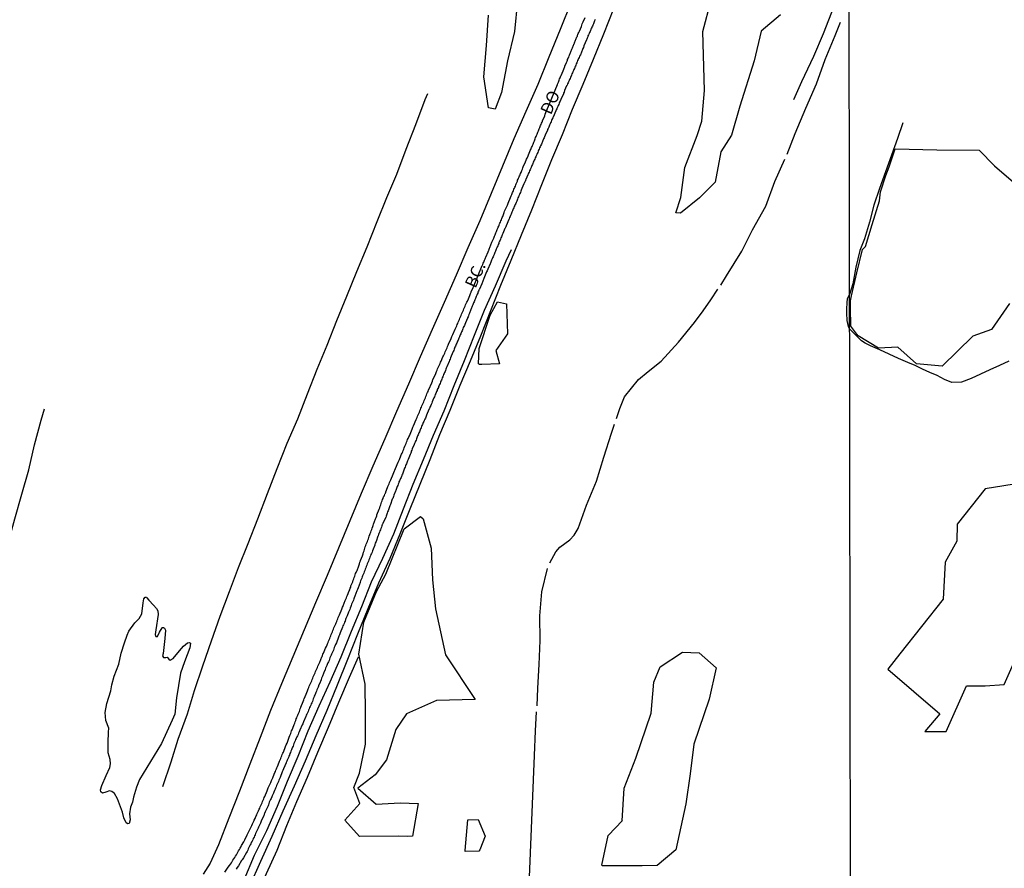
# Model space of a CAD drawing. Units: millimetres. Extents: x 185559 to 187969, y 1652115 to 1654889.
# Drawn here: x 185872 to 186075, y 1652696 to 1652871 of the extents above; entities that cross this region are included whole.
import ezdxf
from ezdxf.enums import TextEntityAlignment as Align

# ---------------------------------------------------------------- set-up
doc = ezdxf.new("R2010")
doc.units = ezdxf.units.MM
for name, color, linetype in [('V-BANHADO', 102, 'Continuous'), ('V-LAGOA', 150, 'Continuous'), ('V-LOTE', 10, 'Continuous'), ('V-NOME_DOS_LOGRADOUROS', 7, 'Continuous'), ('V-QUADRA', 6, 'Continuous'), ('V-TESTADA', 5, 'Continuous'), ('V-VALETA', 173, 'Continuous'), ('X-LIMITE_1000', 7, 'Continuous')]:
    doc.layers.add(name, color=color, linetype=linetype)

msp = doc.modelspace()

# ---------------------------------------------------------------- linework, layer by layer
at = {"layer": 'V-BANHADO'}
for points in [[(185974.8, 1652874.76), (185974.2, 1652868.44), (185972.75, 1652862.4), (185971.54, 1652855.93), (185970.21, 1652852.49), (185968.86, 1652852.77), (185967.88, 1652859.16), (185968.41, 1652865.59), (185968.81, 1652871.83)], [(186028.93, 1652871.92), (186024.95, 1652868.53), (186023.54, 1652862.42), (186020.61, 1652853.07), (186018.88, 1652847.11), (186016.71, 1652843.68), (186015.5, 1652837.41), (186012.29, 1652834.22), (186008.39, 1652831.02), (186007.41, 1652831.11), (186008.41, 1652834.26), (186009.29, 1652840.48), (186011.82, 1652847.02), (186012.78, 1652849.98), (186013.34, 1652856.32), (186012.98, 1652868.47), (186014.67, 1652874.97)], [(186076.08, 1652812.45), (186072.4, 1652807.06), (186068.55, 1652805.71), (186062.23, 1652799.54), (186056.98, 1652800), (186053.13, 1652803.43), (186049.15, 1652803.28), (186044.93, 1652805.79), (186044.68, 1652806.15), (186043.45, 1652807.8), (186043.35, 1652811.63), (186043.41, 1652813.02), (186043.57, 1652814.01), (186044.66, 1652818.73), (186045.87, 1652823.58), (186046.49, 1652824.15), (186047.83, 1652828.7), (186049.34, 1652833.62), (186049.58, 1652835.41), (186050.66, 1652838.78), (186051.37, 1652840.62), (186052.6, 1652844.28), (186061.16, 1652844.06), (186069.84, 1652844.02), (186073.02, 1652840.77), (186076.94, 1652837.42)], [(186078.81, 1652775.48), (186071.13, 1652774.3), (186065.31, 1652766.99), (186065.24, 1652763.49), (186062.85, 1652759.17), (186062.49, 1652751.54), (186053.53, 1652740.3), (186051.07, 1652737.13), (186061.78, 1652727.92), (186058.67, 1652724.32), (186063.1, 1652724.32), (186067.24, 1652733.73), (186071.1, 1652733.73), (186074.99, 1652733.98), (186079.13, 1652743.25)]]:
    msp.add_lwpolyline(points, dxfattribs=at)
for points in [[(185966.77, 1652800.01), (185966.9, 1652803.21), (185969.21, 1652810.04), (185970.69, 1652812.78), (185972.52, 1652812.4), (185972.73, 1652806.17), (185970.34, 1652802.76), (185971.08, 1652800.02), (185967.45, 1652799.89), (185967, 1652799.85)], [(185945.81, 1652753.12), (185947.71, 1652756.69), (185951.46, 1652766.02), (185954.81, 1652768.55), (185955.42, 1652768.13), (185957.07, 1652762.06), (185957.33, 1652755.56), (185957.9, 1652749.53), (185959.99, 1652740.12), (185966.08, 1652730.92), (185958.12, 1652730.67), (185951.94, 1652727.97), (185949.76, 1652724.68), (185947.85, 1652718.44), (185945.54, 1652715.36), (185941.97, 1652712.66), (185945.71, 1652709.33), (185950.63, 1652709.62), (185954.37, 1652709.45), (185953.19, 1652702.76), (185952.23, 1652702.69), (185950.31, 1652702.75), (185942.25, 1652702.7), (185939.25, 1652706.07), (185942.32, 1652709.45), (185941.13, 1652712.78), (185942.31, 1652715.69), (185943.53, 1652721.68), (185943.49, 1652728.05), (185943.45, 1652734.08), (185942.14, 1652740.24), (185943.14, 1652746.82)], [(185996.36, 1652705.9), (185996.76, 1652712.61), (185999.19, 1652718.78), (186002.35, 1652728.1), (186002.87, 1652734.44), (186004.21, 1652737.63), (186008.76, 1652740.65), (186012.23, 1652740.49), (186015.74, 1652737.42), (186014.27, 1652730.96), (186011.15, 1652721.72), (186010.33, 1652715.59), (186009.46, 1652709.37), (186007.42, 1652699.92), (186003.56, 1652696.73), (186000.51, 1652696.65), (185992.25, 1652696.65), (185992.19, 1652696.78), (185993.47, 1652702.87), (185996.42, 1652705.96)], [(185964.01, 1652699.78), (185964.57, 1652706.13), (185966.7, 1652706.21), (185968.17, 1652702.77), (185967.09, 1652699.91), (185966.87, 1652699.67), (185964.03, 1652699.61), (185964.01, 1652699.77)]]:
    msp.add_lwpolyline(points, close=True, dxfattribs=at)
at = {"layer": 'V-LAGOA'}
msp.add_lwpolyline([(185893.51, 1652707.72), (185892.47, 1652710.41), (185891.86, 1652711.5), (185891.32, 1652711.92), (185890.82, 1652712.09), (185890.02, 1652711.81), (185889.35, 1652711.63), (185889.05, 1652711.86), (185888.94, 1652712.28), (185889.2, 1652713.16), (185890.09, 1652715.22), (185890.89, 1652716.9), (185891, 1652717.65), (185890.93, 1652718.55), (185890.54, 1652719.94), (185890.56, 1652722.06), (185890.6, 1652724.15), (185890.66, 1652724.99), (185890.06, 1652726.58), (185889.93, 1652728.24), (185890.26, 1652730.09), (185891.06, 1652732.67), (185891.29, 1652733.94), (185891.79, 1652735.73), (185892.7, 1652738.18), (185893.2, 1652740.45), (185893.91, 1652742.55), (185894.46, 1652744.16), (185894.76, 1652744.94), (185895.99, 1652746.7), (185896.9, 1652747.6), (185897.47, 1652748.5), (185897.73, 1652750.83), (185897.88, 1652751.62), (185898.12, 1652751.96), (185898.42, 1652751.96), (185898.51, 1652751.85), (185898.92, 1652751.33), (185899.87, 1652750.34), (185900.46, 1652749.65), (185900.74, 1652749.13), (185900.83, 1652748.41), (185900.37, 1652745.23), (185900.24, 1652744.29), (185900.33, 1652743.85), (185900.69, 1652743.85), (185901.13, 1652744.73), (185901.67, 1652745.67), (185901.71, 1652745.73), (185901.95, 1652745.71), (185902.14, 1652745.61), (185902.34, 1652745.19), (185902.19, 1652743.43), (185901.86, 1652740.37), (185901.75, 1652739.87), (185901.92, 1652739.57), (185902.4, 1652739.55), (185902.7, 1652739.62), (185903.05, 1652739.2), (185903.33, 1652739.01), (185903.89, 1652739.34), (185905.19, 1652740.92), (185906.06, 1652741.86), (185906.9, 1652742.53), (185907.27, 1652742.64), (185907.48, 1652742.51), (185907.35, 1652741.53), (185906.23, 1652738.66), (185905.45, 1652736.33), (185904.63, 1652731.21), (185904.24, 1652727.88), (185903.74, 1652726.62), (185901.51, 1652721.8), (185898.46, 1652716.89), (185896.99, 1652714.42), (185896.36, 1652712.84), (185895.78, 1652710.76), (185895.52, 1652709.74), (185895.13, 1652708.71), (185894.91, 1652707.33), (185895.04, 1652706.11), (185894.85, 1652705.33), (185894.57, 1652705.29), (185894.24, 1652705.52), (185893.74, 1652706.55), (185893.51, 1652707.72)], close=True, dxfattribs=at)
at = {"layer": 'V-LOTE'}
for points in [[(185985.87, 1652874.5), (185983.6, 1652868.85), (185981.29, 1652863.2), (185978.98, 1652857.55), (185976.53, 1652851.96), (185974.08, 1652846.37), (185971.69, 1652840.76), (185969.36, 1652835.13), (185967.03, 1652829.5), (185964.6, 1652823.89), (185962.15, 1652818.28), (185959.74, 1652812.67), (185957.21, 1652807.1), (185954.74, 1652801.49), (185952.35, 1652795.86), (185949.92, 1652790.23), (185947.49, 1652784.6), (185945.06, 1652778.97), (185942.63, 1652773.34), (185940.3, 1652767.69), (185937.97, 1652762.04), (185935.6, 1652756.41), (185933.23, 1652750.78), (185930.88, 1652745.23), (185928.53, 1652739.68), (185926.22, 1652734.15), (185923.99, 1652728.62), (185921.84, 1652723.09), (185919.69, 1652717.56), (185917.54, 1652712.03), (185915.41, 1652706.48), (185913.28, 1652700.93), (185911.55, 1652697.17), (185910.1, 1652694.91)], [(185919.69, 1652692.52), (185921.99, 1652697.63), (185924.27, 1652702.76), (185926.53, 1652707.96), (185928.89, 1652713.12), (185931.19, 1652718.28), (185933.39, 1652723.48), (185935.59, 1652728.7), (185937.73, 1652733.94), (185939.87, 1652739.18), (185941.97, 1652744.42), (185944.07, 1652749.66), (185946.27, 1652754.9), (185948.57, 1652759.97), (185950.63, 1652765.04), (185952.69, 1652770.13), (185954.75, 1652775.22), (185956.81, 1652780.31), (185958.81, 1652785.44), (185960.95, 1652790.51), (185963.01, 1652795.6), (185965.15, 1652800.67), (185967.27, 1652805.78), (185969.29, 1652811), (185971.35, 1652816.22), (185973.53, 1652821.38), (185975.61, 1652826.58), (185977.75, 1652831.74), (185979.81, 1652836.94), (185981.91, 1652842.12), (185984.05, 1652847.28), (185986.17, 1652852.46), (185988.33, 1652857.62), (185990.47, 1652862.78), (185992.57, 1652868), (185994.67, 1652873.22)]]:
    msp.add_lwpolyline(points, dxfattribs=at)
at = {"layer": 'V-QUADRA'}
for points in [[(185914.55, 1652695.33), (185915.27, 1652696.35), (185915.54, 1652696.73), (185915.69, 1652696.98), (185915.93, 1652697.28), (185916.08, 1652697.53), (185916.22, 1652697.79), (185916.44, 1652698.09), (185916.59, 1652698.34), (185916.73, 1652698.64), (185916.93, 1652698.89), (185917.07, 1652699.15), (185917.22, 1652699.44), (185917.37, 1652699.7), (185917.58, 1652700), (185917.71, 1652700.25), (185917.86, 1652700.51), (185917.99, 1652700.8), (185918.13, 1652701.06), (185918.33, 1652701.36), (185918.47, 1652701.61), (185918.6, 1652701.87), (185918.65, 1652701.97), (185919.15, 1652703.01), (185919.39, 1652703.44), (185919.52, 1652703.69), (185919.65, 1652703.97), (185920.11, 1652704.92), (185920.26, 1652705.3), (185920.39, 1652705.56), (185920.51, 1652705.81), (185920.62, 1652706.07), (185920.77, 1652706.37), (185920.87, 1652706.62), (185921.02, 1652706.92), (185921.13, 1652707.17), (185921.23, 1652707.43), (185921.36, 1652707.72), (185921.49, 1652707.98), (185921.62, 1652708.28), (185921.74, 1652708.53), (185921.85, 1652708.79), (185921.98, 1652709.08), (185922.11, 1652709.34), (185922.23, 1652709.64), (185922.34, 1652709.89), (185922.45, 1652710.15), (185922.57, 1652710.44), (185922.68, 1652710.7), (185922.79, 1652710.93), (185923.27, 1652712.06), (185923.44, 1652712.48), (185923.49, 1652712.67), (185924.02, 1652713.8), (185924.16, 1652714.18), (185924.29, 1652714.48), (185924.42, 1652714.73), (185924.53, 1652714.99), (185924.63, 1652715.28), (185924.72, 1652715.54), (185924.84, 1652715.84), (185924.97, 1652716.09), (185925.06, 1652716.34), (185925.18, 1652716.6), (185925.29, 1652716.85), (185925.38, 1652717.11), (185925.5, 1652717.41), (185925.61, 1652717.66), (185925.74, 1652717.96), (185925.82, 1652718.21), (185925.95, 1652718.47), (185926.08, 1652718.76), (185926.18, 1652719.02), (185926.27, 1652719.32), (185926.37, 1652719.57), (185926.5, 1652719.83), (185926.61, 1652720.06), (185927.05, 1652721.19), (185927.2, 1652721.54), (185927.37, 1652721.88), (185927.8, 1652723.1), (185927.97, 1652723.5), (185928.11, 1652723.86), (185928.24, 1652724.16), (185928.31, 1652724.41), (185928.41, 1652724.67), (185928.54, 1652724.96), (185928.62, 1652725.22), (185928.75, 1652725.52), (185928.86, 1652725.77), (185928.94, 1652726.03), (185929.05, 1652726.32), (185929.17, 1652726.58), (185929.26, 1652726.88), (185929.39, 1652727.13), (185929.47, 1652727.38), (185929.56, 1652727.64), (185929.68, 1652727.89), (185929.77, 1652728.15), (185929.9, 1652728.45), (185929.98, 1652728.7), (185930.09, 1652729), (185930.17, 1652729.25), (185930.2, 1652729.32), (185930.66, 1652730.48), (185930.79, 1652730.82), (185930.92, 1652731.12), (185930.94, 1652731.18), (185931.41, 1652732.35), (185931.55, 1652732.71), (185931.72, 1652733.07), (185931.85, 1652733.37), (185931.93, 1652733.63), (185932.06, 1652733.92), (185932.19, 1652734.18), (185932.32, 1652734.48), (185932.44, 1652734.73), (185932.55, 1652734.99), (185932.68, 1652735.28), (185932.76, 1652735.54), (185932.91, 1652735.83), (185933.02, 1652736.13), (185933.12, 1652736.39), (185933.25, 1652736.68), (185933.38, 1652736.94), (185933.51, 1652737.24), (185933.61, 1652737.49), (185933.72, 1652737.75), (185933.85, 1652738.04), (185933.97, 1652738.3), (185934.11, 1652738.57), (185934.52, 1652739.65), (185934.57, 1652739.72), (185934.61, 1652739.78), (185934.65, 1652739.95), (185934.76, 1652740.21), (185934.85, 1652740.4), (185935.29, 1652741.44), (185935.46, 1652741.82), (185935.61, 1652742.12), (185935.69, 1652742.37), (185935.8, 1652742.63), (185935.93, 1652742.93), (185936.05, 1652743.18), (185936.14, 1652743.48), (185936.27, 1652743.73), (185936.37, 1652743.99), (185936.48, 1652744.28), (185936.59, 1652744.54), (185936.71, 1652744.84), (185936.82, 1652745.09), (185936.95, 1652745.35), (185937.03, 1652745.64), (185937.16, 1652745.9), (185937.28, 1652746.2), (185937.39, 1652746.45), (185937.48, 1652746.7), (185937.58, 1652746.96), (185937.69, 1652747.21), (185937.79, 1652747.47), (185937.92, 1652747.77), (185938.03, 1652748.02), (185938.14, 1652748.32), (185938.16, 1652748.34), (185938.62, 1652749.51), (185938.79, 1652749.89), (185938.9, 1652750.14), (185938.9, 1652750.16), (185939.32, 1652751.25), (185939.5, 1652751.58), (185939.58, 1652751.84), (185939.69, 1652752.1), (185939.81, 1652752.39), (185939.92, 1652752.69), (185940.02, 1652752.95), (185940.13, 1652753.24), (185940.26, 1652753.5), (185940.34, 1652753.8), (185940.47, 1652754.05), (185940.53, 1652754.31), (185940.66, 1652754.6), (185940.77, 1652754.86), (185940.89, 1652755.15), (185940.98, 1652755.45), (185941.11, 1652755.71), (185941.21, 1652756), (185941.3, 1652756.26), (185941.4, 1652756.56), (185941.49, 1652756.81), (185941.62, 1652757.07), (185941.73, 1652757.36), (185941.77, 1652757.43), (185942.13, 1652758.42), (185942.25, 1652758.8), (185942.38, 1652759.15), (185942.49, 1652759.44), (185942.51, 1652759.51), (185942.89, 1652760.5), (185943.02, 1652760.88), (185943.12, 1652761.23), (185943.23, 1652761.52), (185943.32, 1652761.78), (185943.4, 1652762.08), (185943.48, 1652762.33), (185943.59, 1652762.59), (185943.68, 1652762.88), (185943.78, 1652763.14), (185943.91, 1652763.43), (185943.99, 1652763.73), (185944.12, 1652763.99), (185944.23, 1652764.28), (185944.29, 1652764.54), (185944.42, 1652764.84), (185944.5, 1652765.09), (185944.61, 1652765.35), (185944.7, 1652765.64), (185944.8, 1652765.9), (185944.89, 1652766.19), (185945.01, 1652766.49), (185945.08, 1652766.75), (185945.15, 1652767.02), (185945.59, 1652768.11), (185945.71, 1652768.4), (185945.82, 1652768.7), (185945.87, 1652768.89), (185946.31, 1652770.06), (185946.44, 1652770.39), (185946.54, 1652770.7), (185946.67, 1652770.99), (185946.76, 1652771.29), (185946.84, 1652771.54), (185946.95, 1652771.8), (185947.03, 1652772.05), (185947.14, 1652772.31), (185947.24, 1652772.61), (185947.29, 1652772.71), (185947.33, 1652772.75), (185947.35, 1652772.75), (185947.39, 1652772.86), (185947.43, 1652772.9), (185947.48, 1652773.16), (185947.56, 1652773.31), (185947.63, 1652773.41), (185947.65, 1652773.46), (185947.67, 1652773.48), (185947.69, 1652773.56), (185947.73, 1652773.67), (185947.86, 1652773.97), (185947.94, 1652774.22), (185948.05, 1652774.52), (185948.14, 1652774.77), (185948.24, 1652775.03), (185948.37, 1652775.32), (185948.49, 1652775.58), (185948.62, 1652775.88), (185948.73, 1652776.11), (185949.22, 1652777.3), (185949.37, 1652777.63), (185949.47, 1652777.96), (185949.56, 1652778.15), (185950.05, 1652779.32), (185950.24, 1652779.74), (185950.36, 1652780.04), (185950.49, 1652780.29), (185950.6, 1652780.55), (185950.73, 1652780.84), (185950.81, 1652781.1), (185950.94, 1652781.4), (185951.04, 1652781.65), (185951.17, 1652781.91), (185951.3, 1652782.2), (185951.38, 1652782.46), (185951.51, 1652782.75), (185951.64, 1652783.05), (185951.74, 1652783.31), (185951.87, 1652783.6), (185951.96, 1652783.86), (185952.08, 1652784.16), (185952.19, 1652784.41), (185952.32, 1652784.67), (185952.44, 1652784.96), (185952.55, 1652785.2), (185953.15, 1652786.58), (185953.29, 1652787), (185953.38, 1652787.26), (185953.38, 1652787.28), (185953.97, 1652788.53), (185954.12, 1652788.95), (185954.25, 1652789.25), (185954.35, 1652789.51), (185954.48, 1652789.8), (185954.61, 1652790.06), (185954.69, 1652790.36), (185954.82, 1652790.61), (185954.93, 1652790.86), (185955.06, 1652791.12), (185955.14, 1652791.37), (185955.25, 1652791.63), (185955.37, 1652791.93), (185955.5, 1652792.18), (185955.61, 1652792.48), (185955.71, 1652792.73), (185955.84, 1652792.99), (185955.97, 1652793.29), (185956.08, 1652793.54), (185956.16, 1652793.84), (185956.29, 1652794.09), (185956.39, 1652794.35), (185956.52, 1652794.64), (185956.57, 1652794.75), (185957.14, 1652796.13), (185957.33, 1652796.47), (185957.41, 1652796.77), (185957.44, 1652796.83), (185957.99, 1652798.04), (185958.13, 1652798.42), (185958.26, 1652798.72), (185958.37, 1652798.98), (185958.5, 1652799.27), (185958.64, 1652799.57), (185958.75, 1652799.82), (185958.88, 1652800.08), (185958.96, 1652800.33), (185959.09, 1652800.59), (185959.22, 1652800.89), (185959.32, 1652801.14), (185959.45, 1652801.44), (185959.58, 1652801.69), (185959.7, 1652801.95), (185959.83, 1652802.24), (185959.92, 1652802.5), (185960.04, 1652802.8), (185960.17, 1652803.05), (185960.3, 1652803.31), (185960.43, 1652803.6), (185960.53, 1652803.86), (185960.62, 1652804.05), (185961.13, 1652805.26), (185961.32, 1652805.68), (185961.45, 1652805.94), (185961.49, 1652806.04), (185961.96, 1652807.13), (185962.15, 1652807.55), (185962.3, 1652807.85), (185962.4, 1652808.1), (185962.51, 1652808.36), (185962.63, 1652808.61), (185962.72, 1652808.87), (185962.85, 1652809.17), (185962.97, 1652809.42), (185963.1, 1652809.72), (185963.21, 1652809.97), (185963.29, 1652810.23), (185963.44, 1652810.52), (185963.55, 1652810.78), (185963.68, 1652811.08), (185963.78, 1652811.33), (185963.91, 1652811.59), (185964.04, 1652811.88), (185964.12, 1652812.14), (185964.25, 1652812.44), (185964.38, 1652812.69), (185964.5, 1652812.95), (185964.57, 1652813.09), (185964.99, 1652814.09), (185965.16, 1652814.52), (185965.25, 1652814.77), (185965.27, 1652814.83), (185965.69, 1652815.71), (185965.76, 1652815.85), (185967.55, 1652820.24), (185967.58, 1652820.33), (185967.69, 1652820.5), (185967.77, 1652820.72), (185967.88, 1652820.97), (185967.94, 1652821.18), (185968.03, 1652821.39), (185968.13, 1652821.61), (185968.22, 1652821.82), (185968.31, 1652822.01), (185968.77, 1652823.09), (185968.86, 1652823.3), (185968.88, 1652823.37), (185968.9, 1652823.43), (185968.98, 1652823.65), (185969.07, 1652823.86), (185969.11, 1652823.96), (185969.56, 1652825.05), (185969.68, 1652825.36), (185969.81, 1652825.64), (185969.92, 1652825.9), (185970, 1652826.11), (185970.09, 1652826.32), (185970.19, 1652826.58), (185970.28, 1652826.79), (185970.36, 1652827), (185970.49, 1652827.25), (185970.57, 1652827.47), (185970.64, 1652827.68), (185970.74, 1652827.93), (185970.85, 1652828.15), (185970.96, 1652828.36), (185971.06, 1652828.61), (185971.13, 1652828.83), (185971.19, 1652828.97), (185971.3, 1652829.17), (185971.4, 1652829.46), (185971.49, 1652829.68), (185971.59, 1652829.93), (185971.68, 1652830.14), (185971.76, 1652830.35), (185971.85, 1652830.57), (185971.96, 1652830.78), (185972.02, 1652830.99), (185972.1, 1652831.2), (185972.15, 1652831.44), (185972.61, 1652832.39), (185972.74, 1652832.69), (185972.81, 1652832.9), (185972.87, 1652833.11), (185972.87, 1652833.13), (185973.38, 1652834.26), (185973.5, 1652834.6), (185973.63, 1652834.86), (185973.7, 1652835.07), (185973.8, 1652835.28), (185973.93, 1652835.53), (185973.99, 1652835.75), (185974.06, 1652835.96), (185974.18, 1652836.21), (185974.27, 1652836.43), (185974.38, 1652836.64), (185974.46, 1652836.89), (185974.57, 1652837.11), (185974.65, 1652837.36), (185974.78, 1652837.62), (185974.84, 1652837.83), (185974.95, 1652838.04), (185975.03, 1652838.29), (185975.14, 1652838.51), (185975.23, 1652838.72), (185975.35, 1652838.97), (185975.46, 1652839.19), (185975.54, 1652839.4), (185975.65, 1652839.65), (185975.71, 1652839.87), (185975.84, 1652840.12), (185975.93, 1652840.38), (185976.01, 1652840.59), (185976.01, 1652840.61), (185976.48, 1652841.61), (185976.6, 1652841.95), (185976.69, 1652842.16), (185976.8, 1652842.41), (185976.84, 1652842.52), (185977.24, 1652843.43), (185977.37, 1652843.73), (185977.45, 1652843.94), (185977.56, 1652844.15), (185977.62, 1652844.37), (185977.71, 1652844.58), (185977.82, 1652844.79), (185977.88, 1652845), (185978.01, 1652845.26), (185978.09, 1652845.47), (185978.16, 1652845.68), (185978.28, 1652845.94), (185978.37, 1652846.15), (185978.45, 1652846.36), (185978.54, 1652846.62), (185978.64, 1652846.83), (185978.73, 1652847.04), (185978.83, 1652847.3), (185978.92, 1652847.51), (185979.02, 1652847.72), (185979.11, 1652847.98), (185979.22, 1652848.19), (185979.28, 1652848.4), (185979.41, 1652848.66), (185979.49, 1652848.87), (185979.56, 1652849.08), (185979.66, 1652849.33), (185979.77, 1652849.55), (185979.87, 1652849.76), (185979.96, 1652850.01), (185979.98, 1652850.08), (185980.41, 1652851.08), (185980.53, 1652851.42), (185980.54, 1652851.44), (185983.02, 1652857.53), (185983.08, 1652857.63), (185983.12, 1652857.78), (185983.23, 1652858), (185983.31, 1652858.25), (185983.42, 1652858.46), (185983.48, 1652858.68), (185983.61, 1652858.93), (185983.7, 1652859.14), (185983.76, 1652859.36), (185983.79, 1652859.42), (185984.21, 1652860.39), (185984.38, 1652860.71), (185984.55, 1652861.22), (185984.57, 1652861.29), (185984.88, 1652862.05), (185984.95, 1652862.22), (185985.01, 1652862.37), (185985.1, 1652862.54), (185985.14, 1652862.71), (185985.22, 1652862.88), (185985.27, 1652863.05), (185985.35, 1652863.2), (185985.44, 1652863.43), (185985.52, 1652863.6), (185985.59, 1652863.77), (185985.65, 1652863.94), (185985.73, 1652864.11), (185985.8, 1652864.28), (185985.86, 1652864.45), (185985.93, 1652864.62), (185985.99, 1652864.79), (185986.05, 1652864.96), (185986.16, 1652865.13), (185986.22, 1652865.3), (185986.29, 1652865.47), (185986.35, 1652865.64), (185986.41, 1652865.81), (185986.5, 1652865.98), (185986.52, 1652866.06), (185986.56, 1652866.15), (185986.63, 1652866.32), (185986.69, 1652866.49), (185986.75, 1652866.66), (185986.84, 1652866.83), (185986.92, 1652867), (185986.99, 1652867.17), (185987.05, 1652867.34), (185987.14, 1652867.51), (185987.18, 1652867.68), (185987.26, 1652867.85), (185987.33, 1652868.06), (185987.41, 1652868.23), (185987.5, 1652868.4), (185987.56, 1652868.55), (185987.96, 1652869.5), (185988.15, 1652870.01), (185988.28, 1652870.31), (185988.35, 1652870.46), (185988.73, 1652871.37)], [(185990.79, 1652870.91), (185990.7, 1652870.69), (185990.6, 1652870.48), (185990.51, 1652870.27), (185990.45, 1652870.06), (185990.32, 1652869.8), (185990.24, 1652869.59), (185990.15, 1652869.38), (185990.02, 1652869.12), (185989.94, 1652868.91), (185989.83, 1652868.7), (185989.75, 1652868.44), (185989.64, 1652868.23), (185989.56, 1652868.02), (185989.45, 1652867.76), (185989.32, 1652867.59), (185989.26, 1652867.34), (185989.17, 1652867.08), (185989.07, 1652866.87), (185989.01, 1652866.72), (185988.49, 1652865.51), (185988.37, 1652865.17), (185988.28, 1652864.96), (185988.2, 1652864.75), (185988.2, 1652864.73), (185987.75, 1652863.69), (185987.58, 1652863.35), (185987.52, 1652863.13), (185987.39, 1652862.88), (185987.3, 1652862.67), (185987.2, 1652862.46), (185987.12, 1652862.2), (185987.01, 1652861.99), (185986.92, 1652861.78), (185986.8, 1652861.52), (185986.73, 1652861.31), (185986.63, 1652861.1), (185986.52, 1652860.84), (185986.41, 1652860.63), (185986.33, 1652860.42), (185986.22, 1652860.16), (185986.12, 1652859.95), (185986.03, 1652859.74), (185985.9, 1652859.48), (185985.84, 1652859.27), (185985.73, 1652859.06), (185985.65, 1652858.8), (185985.54, 1652858.59), (185985.42, 1652858.38), (185985.33, 1652858.12), (185985.22, 1652857.91), (185985.14, 1652857.7), (185985.01, 1652857.44), (185984.93, 1652857.3), (185984.52, 1652856.3), (185984.4, 1652856), (185984.31, 1652855.75), (185984.25, 1652855.64), (185983.72, 1652854.43), (185983.57, 1652854.09), (185983.48, 1652853.88), (185983.38, 1652853.67), (185983.31, 1652853.45), (185983.19, 1652853.2), (185983.1, 1652852.99), (185982.97, 1652852.77), (185982.89, 1652852.52), (185982.8, 1652852.31), (185982.7, 1652852.09), (185982.16, 1652850.79), (185982.12, 1652850.78), (185982.08, 1652850.73), (185982.06, 1652850.63), (185982.02, 1652850.52), (185981.91, 1652850.31), (185981.83, 1652850.1), (185981.72, 1652849.84), (185981.64, 1652849.63), (185981.53, 1652849.42), (185981.43, 1652849.16), (185981.32, 1652848.95), (185981.26, 1652848.74), (185981.15, 1652848.49), (185981.02, 1652848.27), (185980.96, 1652848.17), (185980.51, 1652847.1), (185980.38, 1652846.79), (185980.3, 1652846.57), (185980.2, 1652846.34), (185979.73, 1652845.26), (185979.56, 1652844.92), (185979.47, 1652844.71), (185979.36, 1652844.49), (185979.28, 1652844.24), (185979.17, 1652844.03), (185979.09, 1652843.81), (185978.98, 1652843.56), (185978.85, 1652843.35), (185978.77, 1652843.14), (185978.67, 1652842.88), (185978.58, 1652842.67), (185978.47, 1652842.46), (185978.37, 1652842.2), (185978.26, 1652841.99), (185978.2, 1652841.78), (185978.07, 1652841.52), (185977.96, 1652841.31), (185977.88, 1652841.1), (185977.77, 1652840.84), (185977.71, 1652840.63), (185977.6, 1652840.42), (185977.5, 1652840.16), (185977.39, 1652839.95), (185977.31, 1652839.74), (185977.2, 1652839.48), (185977.09, 1652839.27), (185977.01, 1652839.06), (185976.97, 1652838.95), (185976.52, 1652837.96), (185976.48, 1652837.83), (185976.43, 1652837.74), (185976.37, 1652837.62), (185976.26, 1652837.36), (185976.18, 1652837.15), (185976.14, 1652837.08), (185975.71, 1652836.13), (185975.59, 1652835.79), (185975.48, 1652835.58), (185975.4, 1652835.32), (185975.29, 1652835.11), (185975.2, 1652834.9), (185975.1, 1652834.64), (185975.01, 1652834.43), (185974.91, 1652834.22), (185974.82, 1652833.96), (185974.72, 1652833.75), (185974.65, 1652833.54), (185974.52, 1652833.28), (185974.44, 1652833.07), (185974.33, 1652832.86), (185974.25, 1652832.6), (185974.14, 1652832.39), (185974.06, 1652832.18), (185973.95, 1652831.93), (185973.87, 1652831.71), (185973.78, 1652831.5), (185973.67, 1652831.25), (185973.57, 1652831.03), (185973.5, 1652830.82), (185973.38, 1652830.57), (185973.29, 1652830.35), (185973.19, 1652830.14), (185973.1, 1652829.89), (185973.02, 1652829.74), (185972.49, 1652828.46), (185972.38, 1652828.21), (185972.27, 1652827.98), (185972.21, 1652827.87), (185971.81, 1652826.83), (185971.68, 1652826.59), (185971.59, 1652826.36), (185971.51, 1652826.15), (185971.4, 1652825.94), (185971.32, 1652825.68), (185971.21, 1652825.47), (185971.13, 1652825.26), (185971, 1652825), (185970.94, 1652824.79), (185970.83, 1652824.58), (185970.74, 1652824.32), (185970.64, 1652824.11), (185970.55, 1652823.9), (185970.45, 1652823.65), (185970.36, 1652823.43), (185970.26, 1652823.22), (185970.17, 1652822.97), (185970.07, 1652822.75), (185969.98, 1652822.54), (185969.85, 1652822.29), (185969.79, 1652822.07), (185969.68, 1652821.86), (185969.6, 1652821.61), (185969.49, 1652821.39), (185969.41, 1652821.18), (185969.3, 1652820.93), (185969.22, 1652820.72), (185969.2, 1652820.61), (185968.71, 1652819.53), (185968.56, 1652819.19), (185968.45, 1652818.98), (185967.9, 1652817.59), (185967.44, 1652816.48), (185966.98, 1652815.42), (185966.97, 1652815.41), (185966.92, 1652815.3), (185966.88, 1652815.2), (185966.8, 1652814.98), (185966.67, 1652814.77), (185966.63, 1652814.56), (185966.52, 1652814.35), (185966.41, 1652814.13), (185966.31, 1652813.88), (185966.24, 1652813.67), (185966.16, 1652813.45), (185966.03, 1652813.2), (185965.97, 1652812.99), (185965.86, 1652812.78), (185965.78, 1652812.56), (185965.67, 1652812.35), (185965.61, 1652812.14), (185965.5, 1652811.93), (185965.39, 1652811.71), (185965.31, 1652811.56), (185964.93, 1652810.44), (185964.82, 1652810.16), (185964.7, 1652809.93), (185964.63, 1652809.72), (185964.55, 1652809.51), (185964.53, 1652809.4), (185964.08, 1652808.46), (185963.97, 1652808.15), (185963.87, 1652807.93), (185963.76, 1652807.68), (185963.65, 1652807.47), (185963.59, 1652807.26), (185963.48, 1652807.04), (185963.4, 1652806.83), (185963.31, 1652806.62), (185963.23, 1652806.41), (185963.14, 1652806.19), (185963.04, 1652805.98), (185962.95, 1652805.77), (185962.85, 1652805.56), (185962.76, 1652805.34), (185962.66, 1652805.13), (185962.59, 1652804.92), (185962.46, 1652804.71), (185962.38, 1652804.5), (185962.29, 1652804.28), (185962.21, 1652804.07), (185962.13, 1652803.86), (185962.02, 1652803.65), (185961.94, 1652803.43), (185961.83, 1652803.22), (185961.74, 1652803.01), (185961.68, 1652802.8), (185961.57, 1652802.58), (185961.47, 1652802.39), (185961.04, 1652801.27), (185960.92, 1652801.01), (185960.81, 1652800.76), (185960.71, 1652800.52), (185960.26, 1652799.42), (185960.15, 1652799.14), (185960.04, 1652798.89), (185959.96, 1652798.68), (185959.9, 1652798.47), (185959.79, 1652798.25), (185959.7, 1652798), (185959.6, 1652797.79), (185959.51, 1652797.57), (185959.41, 1652797.32), (185959.32, 1652797.11), (185959.22, 1652796.89), (185959.13, 1652796.64), (185959.03, 1652796.43), (185958.94, 1652796.22), (185958.88, 1652796), (185958.77, 1652795.79), (185958.69, 1652795.58), (185958.58, 1652795.37), (185958.52, 1652795.15), (185958.43, 1652794.94), (185958.3, 1652794.73), (185958.24, 1652794.52), (185958.13, 1652794.3), (185958.05, 1652794.09), (185957.97, 1652793.88), (185957.88, 1652793.67), (185957.79, 1652793.46), (185957.69, 1652793.24), (185957.6, 1652793.03), (185957.52, 1652792.88), (185957.24, 1652792.18), (185957.14, 1652791.9), (185957.03, 1652791.67), (185956.95, 1652791.46), (185956.86, 1652791.25), (185956.77, 1652791.03), (185956.67, 1652790.82), (185956.63, 1652790.76), (185956.2, 1652789.76), (185956.1, 1652789.46), (185956.01, 1652789.25), (185955.91, 1652789.04), (185955.84, 1652788.83), (185955.71, 1652788.61), (185955.61, 1652788.38), (185955.57, 1652788.27), (185955.5, 1652788.16), (185955.4, 1652787.94), (185955.33, 1652787.72), (185955.23, 1652787.51), (185955.12, 1652787.3), (185955.06, 1652787.09), (185954.95, 1652786.87), (185954.86, 1652786.66), (185954.8, 1652786.45), (185954.69, 1652786.24), (185954.61, 1652786.02), (185954.52, 1652785.81), (185954.44, 1652785.6), (185954.35, 1652785.39), (185954.25, 1652785.18), (185954.18, 1652784.96), (185954.1, 1652784.75), (185953.99, 1652784.54), (185953.93, 1652784.33), (185953.82, 1652784.11), (185953.72, 1652783.92), (185953.59, 1652783.6), (185953.51, 1652783.41), (185953.15, 1652782.5), (185953.06, 1652782.24), (185952.95, 1652782.03), (185952.89, 1652781.82), (185952.83, 1652781.61), (185952.79, 1652781.46), (185952.7, 1652781.35), (185952.27, 1652780.31), (185952.17, 1652780.05), (185952.08, 1652779.82), (185952.02, 1652779.61), (185951.93, 1652779.4), (185951.83, 1652779.19), (185951.76, 1652778.98), (185951.68, 1652778.76), (185951.57, 1652778.55), (185951.51, 1652778.34), (185951.42, 1652778.13), (185951.32, 1652777.91), (185951.25, 1652777.7), (185951.17, 1652777.49), (185951.11, 1652777.28), (185951, 1652777.06), (185950.92, 1652776.85), (185950.85, 1652776.64), (185950.75, 1652776.43), (185950.64, 1652776.24), (185950.51, 1652775.92), (185950.41, 1652775.71), (185950.36, 1652775.49), (185950.24, 1652775.26), (185950.15, 1652774.98), (185950.07, 1652774.77), (185949.98, 1652774.56), (185949.9, 1652774.35), (185949.85, 1652774.14), (185949.75, 1652773.92), (185949.71, 1652773.82), (185949.37, 1652772.95), (185949.28, 1652772.71), (185949.2, 1652772.48), (185949.11, 1652772.27), (185949.03, 1652772.12), (185948.64, 1652771.08), (185948.56, 1652770.78), (185948.49, 1652770.57), (185948.39, 1652770.36), (185948.33, 1652770.14), (185948.24, 1652769.93), (185948.18, 1652769.72), (185948.07, 1652769.51), (185947.99, 1652769.29), (185947.92, 1652769.04), (185947.82, 1652768.83), (185947.75, 1652768.62), (185947.69, 1652768.4), (185947.1, 1652767.21), (185947.07, 1652767.15), (185947.03, 1652767), (185946.97, 1652766.92), (185946.95, 1652766.89), (185946.9, 1652766.66), (185946.78, 1652766.36), (185946.67, 1652766.11), (185946.58, 1652765.86), (185946.48, 1652765.6), (185946.39, 1652765.35), (185946.29, 1652765.09), (185946.2, 1652764.84), (185946.12, 1652764.58), (185946.08, 1652764.52), (185945.69, 1652763.43), (185945.54, 1652763.07), (185945.46, 1652762.8), (185945.44, 1652762.69), (185945.08, 1652761.86), (185944.93, 1652761.48), (185944.87, 1652761.23), (185944.76, 1652760.97), (185944.63, 1652760.72), (185944.55, 1652760.46), (185944.42, 1652760.17), (185944.31, 1652759.91), (185944.23, 1652759.66), (185944.12, 1652759.36), (185943.99, 1652759.1), (185943.89, 1652758.81), (185943.78, 1652758.55), (185943.68, 1652758.3), (185943.57, 1652758), (185943.48, 1652757.74), (185943.36, 1652757.45), (185943.27, 1652757.19), (185943.14, 1652756.94), (185943.02, 1652756.64), (185942.93, 1652756.39), (185942.85, 1652756.13), (185942.74, 1652755.88), (185942.64, 1652755.62), (185942.51, 1652755.32), (185942.45, 1652755.07), (185942.43, 1652755), (185942, 1652753.92), (185941.85, 1652753.54), (185941.73, 1652753.26), (185941.34, 1652752.14), (185941.19, 1652751.86), (185941.11, 1652751.59), (185941.02, 1652751.33), (185940.89, 1652751.08), (185940.79, 1652750.82), (185940.66, 1652750.53), (185940.58, 1652750.27), (185940.47, 1652750.02), (185940.34, 1652749.72), (185940.26, 1652749.46), (185940.13, 1652749.17), (185940.02, 1652748.91), (185939.94, 1652748.66), (185939.81, 1652748.36), (185939.71, 1652748.11), (185939.62, 1652747.85), (185939.49, 1652747.6), (185939.43, 1652747.34), (185939.3, 1652747.04), (185939.2, 1652746.79), (185939.09, 1652746.53), (185938.98, 1652746.28), (185938.86, 1652746.03), (185938.75, 1652745.79), (185938.3, 1652744.6), (185938.18, 1652744.24), (185938.03, 1652743.9), (185937.97, 1652743.75), (185937.52, 1652742.59), (185937.35, 1652742.2), (185937.2, 1652741.86), (185937.07, 1652741.57), (185937.01, 1652741.31), (185936.9, 1652741.06), (185936.78, 1652740.76), (185936.65, 1652740.51), (185936.54, 1652740.25), (185936.44, 1652740), (185936.33, 1652739.74), (185936.2, 1652739.44), (185936.12, 1652739.19), (185936.01, 1652738.93), (185935.88, 1652738.68), (185935.76, 1652738.42), (185935.63, 1652738.13), (185935.54, 1652737.87), (185935.42, 1652737.62), (185935.31, 1652737.32), (185935.2, 1652737.07), (185935.12, 1652736.81), (185935.1, 1652736.79), (185934.65, 1652735.71), (185934.48, 1652735.28), (185934.38, 1652735.03), (185934.36, 1652734.92), (185934.02, 1652734.09), (185933.96, 1652734.01), (185933.93, 1652733.99), (185933.91, 1652733.82), (185933.87, 1652733.77), (185933.83, 1652733.64), (185933.76, 1652733.46), (185933.63, 1652733.16), (185933.51, 1652732.9), (185933.4, 1652732.61), (185933.32, 1652732.35), (185933.21, 1652732.1), (185933.08, 1652731.8), (185932.98, 1652731.55), (185932.87, 1652731.29), (185932.74, 1652731.04), (185932.66, 1652730.78), (185932.57, 1652730.48), (185932.44, 1652730.23), (185932.34, 1652729.97), (185932.23, 1652729.72), (185932.1, 1652729.47), (185931.98, 1652729.21), (185931.89, 1652728.96), (185931.81, 1652728.7), (185931.68, 1652728.4), (185931.55, 1652728.15), (185931.43, 1652727.89), (185931.32, 1652727.64), (185931.2, 1652727.36), (185930.73, 1652726.26), (185930.58, 1652725.9), (185930.47, 1652725.66), (185930.02, 1652724.58), (185929.83, 1652724.2), (185929.73, 1652723.95), (185929.64, 1652723.69), (185929.51, 1652723.44), (185929.39, 1652723.18), (185929.26, 1652722.88), (185929.13, 1652722.63), (185929.03, 1652722.37), (185928.92, 1652722.12), (185928.79, 1652721.86), (185928.69, 1652721.57), (185928.6, 1652721.31), (185928.5, 1652721.06), (185928.37, 1652720.76), (185928.26, 1652720.51), (185928.16, 1652720.25), (185928.05, 1652720), (185927.97, 1652719.74), (185927.84, 1652719.44), (185927.73, 1652719.19), (185927.63, 1652718.93), (185927.52, 1652718.68), (185927.39, 1652718.43), (185927.29, 1652718.17), (185927.2, 1652717.92), (185927.16, 1652717.85), (185926.65, 1652716.62), (185926.5, 1652716.26), (185926.38, 1652715.98), (185925.95, 1652714.86), (185925.78, 1652714.56), (185925.69, 1652714.26), (185925.57, 1652713.97), (185925.44, 1652713.71), (185925.33, 1652713.46), (185925.21, 1652713.16), (185925.1, 1652712.91), (185924.99, 1652712.65), (185924.89, 1652712.4), (185924.78, 1652712.14), (185924.65, 1652711.84), (185924.55, 1652711.59), (185924.42, 1652711.33), (185924.31, 1652711.08), (185924.21, 1652710.82), (185924.08, 1652710.53), (185923.95, 1652710.27), (185923.85, 1652710.02), (185923.7, 1652709.72), (185923.59, 1652709.47), (185923.51, 1652709.21), (185923.45, 1652708.98), (185922.89, 1652707.77), (185922.7, 1652707.39), (185922.66, 1652707.26), (185922.62, 1652707.13), (185922.6, 1652706.98), (185922.04, 1652705.83), (185921.87, 1652705.43), (185921.74, 1652705.18), (185921.62, 1652704.88), (185921.51, 1652704.63), (185921.4, 1652704.37), (185921.28, 1652704.12), (185921.15, 1652703.86), (185921.02, 1652703.56), (185920.89, 1652703.31), (185920.77, 1652703.05), (185920.68, 1652702.8), (185920.56, 1652702.54), (185920.39, 1652702.25), (185920.3, 1652701.99), (185920.17, 1652701.74), (185920, 1652701.44), (185919.88, 1652701.19), (185919.75, 1652700.93), (185919.62, 1652700.68), (185919.49, 1652700.42), (185919.39, 1652700.12), (185919.26, 1652699.87), (185919.15, 1652699.61), (185919.03, 1652699.38), (185918.41, 1652698.28), (185918.13, 1652697.87), (185917.99, 1652697.72), (185917.37, 1652696.66), (185917.1, 1652696.26), (185916.9, 1652695.96)]]:
    msp.add_lwpolyline(points, dxfattribs=at)
at = {"layer": 'V-TESTADA'}
for points in [[(185985.87, 1652874.5), (185983.6, 1652868.85), (185981.29, 1652863.2), (185978.98, 1652857.55), (185976.53, 1652851.96), (185974.08, 1652846.37), (185971.69, 1652840.76), (185969.36, 1652835.13), (185967.03, 1652829.5), (185964.6, 1652823.89), (185962.15, 1652818.28), (185959.74, 1652812.67), (185957.21, 1652807.1), (185954.74, 1652801.49), (185952.35, 1652795.86), (185949.92, 1652790.23), (185947.49, 1652784.6), (185945.06, 1652778.97), (185942.63, 1652773.34), (185940.3, 1652767.69), (185937.97, 1652762.04), (185935.6, 1652756.41), (185933.23, 1652750.78), (185930.88, 1652745.23), (185928.53, 1652739.68), (185926.22, 1652734.15), (185923.99, 1652728.62), (185921.84, 1652723.09), (185919.69, 1652717.56), (185917.54, 1652712.03), (185915.41, 1652706.48), (185913.28, 1652700.93), (185911.55, 1652697.17), (185910.1, 1652694.91)], [(185919.69, 1652692.52), (185921.99, 1652697.63), (185924.27, 1652702.76), (185926.53, 1652707.96), (185928.89, 1652713.12), (185931.19, 1652718.28), (185933.39, 1652723.48), (185935.59, 1652728.7), (185937.73, 1652733.94), (185939.87, 1652739.18), (185941.97, 1652744.42), (185944.07, 1652749.66), (185946.27, 1652754.9), (185948.57, 1652759.97), (185950.63, 1652765.04), (185952.69, 1652770.13), (185954.75, 1652775.22), (185956.81, 1652780.31), (185958.81, 1652785.44), (185960.95, 1652790.51), (185963.01, 1652795.6), (185965.15, 1652800.67), (185967.27, 1652805.78), (185969.29, 1652811), (185971.35, 1652816.22), (185973.53, 1652821.38), (185975.61, 1652826.58), (185977.75, 1652831.74), (185979.81, 1652836.94), (185981.91, 1652842.12), (185984.05, 1652847.28), (185986.17, 1652852.46), (185988.33, 1652857.62), (185990.47, 1652862.78), (185992.57, 1652868), (185994.67, 1652873.22)]]:
    msp.add_lwpolyline(points, dxfattribs=at)
at = {"layer": 'V-VALETA'}
for points in [[(186043.11, 1652881.52), (186041.73, 1652877.8), (186039.95, 1652873.58), (186037.78, 1652868.01), (186035.73, 1652863.34), (186033.32, 1652858.12), (186031.64, 1652854.37)], [(186030.31, 1652843.2), (186032, 1652847.43), (186034.15, 1652852.67), (186036.36, 1652857.67), (186038.19, 1652862.67), (186040.24, 1652867.63), (186041.33, 1652870.36)], [(185901.82, 1652713), (185903.53, 1652718.06), (185904.94, 1652722.75), (185906.85, 1652727.91), (185908.32, 1652732.72), (185910.03, 1652737.84), (185911.84, 1652742.94), (185913.59, 1652748.06), (185915.52, 1652753.14), (185917.37, 1652758.1), (185919.34, 1652763.05), (185921.33, 1652768.13), (185923.34, 1652773.29), (185925.35, 1652778.47), (185927.36, 1652783.65), (185929.59, 1652788.71), (185931.58, 1652793.81), (185933.55, 1652798.89), (185935.6, 1652803.87), (185937.61, 1652808.93), (185939.68, 1652813.95), (185941.75, 1652819.03), (185943.84, 1652824.13), (185945.91, 1652829.33), (185947.88, 1652834.26), (185949.97, 1652839.07), (185951.88, 1652844.21), (185953.85, 1652849.33), (185955.82, 1652854.45), (185956.38, 1652855.68)], [(186054.16, 1652849.67), (186053.03, 1652846.41), (186051.81, 1652842.98), (186050.59, 1652839.55), (186049.37, 1652836.12), (186048.15, 1652832.69), (186047.31, 1652829.22), (186046.29, 1652825.75), (186045.31, 1652823.33), (186044.5, 1652819.93), (186043.84, 1652816.48), (186043.19, 1652814.31)], [(186016.66, 1652816.24), (186017.85, 1652818.15), (186021.01, 1652823.21), (186023.2, 1652827.65), (186025.91, 1652832.46), (186027.82, 1652837.54), (186029.85, 1652842.19)], [(185918.56, 1652693.72), (185920.69, 1652698.86), (185923.22, 1652703.88), (185925.43, 1652708.92), (185927.46, 1652714.1), (185929.67, 1652719.24), (185931.74, 1652724.46), (185933.99, 1652729.58), (185936.26, 1652734.51), (185938.49, 1652739.67), (185940.66, 1652744.93), (185942.77, 1652750.05), (185944.74, 1652755.15), (185947.11, 1652760.02), (185949.32, 1652765.04), (185951.33, 1652770.14), (185953.36, 1652775.24), (185955.45, 1652780.3), (185957.54, 1652785.36), (185959.73, 1652790.34), (185961.8, 1652795.54), (185963.87, 1652800.74), (185965.94, 1652805.94), (185968.05, 1652811.06), (185970.28, 1652816.1), (185972.47, 1652821.22), (185973.56, 1652823.56)], [(185995.21, 1652788.73), (185995.89, 1652790.83), (185996.85, 1652793.22), (185998.26, 1652794.98), (185999.75, 1652796.81), (186001.7, 1652798.47), (186004.41, 1652800.55), (186007.97, 1652804.46), (186011.27, 1652808.55), (186013.06, 1652810.91), (186014.63, 1652813.22), (186016.04, 1652815.38)], [(186043.19, 1652814.31), (186042.99, 1652813.95), (186042.69, 1652813.4), (186042.65, 1652812.63), (186042.54, 1652811.3), (186042.55, 1652810.29), (186042.63, 1652809.09), (186042.65, 1652808.95), (186042.91, 1652807.74), (186043.2, 1652807.23)], [(186075.99, 1652800.59), (186074.04, 1652799.69), (186072.09, 1652798.79), (186070.14, 1652797.89), (186068.19, 1652796.99), (186066.24, 1652796.23), (186064.27, 1652796.2), (186062.75, 1652796.76), (186061.25, 1652797.61), (186059.73, 1652798.24), (186058.21, 1652798.91), (186056.69, 1652799.67), (186055.17, 1652800.3), (186053.24, 1652801.15), (186051.31, 1652802), (186049.42, 1652802.92), (186047.49, 1652803.71), (186046.43, 1652804.25), (186045.63, 1652804.77), (186044.04, 1652806.35), (186043.2, 1652807.23)], [(185859.42, 1652724.8), (185860.7, 1652729.31), (185861.63, 1652732.42), (185863.06, 1652737.6), (185864.51, 1652742.72), (185865.96, 1652747.84), (185867.13, 1652752.94), (185868.54, 1652757.98), (185869.91, 1652763.06), (185871.32, 1652768.12), (185872.75, 1652773.16), (185874.22, 1652778.16), (185875.35, 1652783.32), (185876.72, 1652788.42), (185877.4, 1652790.76)], [(185981.5, 1652759.02), (185982.69, 1652761.28), (185983.55, 1652762.27), (185985.56, 1652763.79), (185986.48, 1652764.76), (185987.3, 1652766.08), (185989.03, 1652770.89), (185991.06, 1652775.85), (185992.61, 1652780.78), (185994.16, 1652785.71), (185994.8, 1652787.62)], [(185978.87, 1652729.62), (185978.99, 1652733.21), (185979.25, 1652738.1), (185979.45, 1652743.05), (185979.39, 1652748.13), (185979.83, 1652753.04), (185980.98, 1652757.85)], [(185894.04, 1652669.27), (185897.53, 1652671.23), (185901.11, 1652673.08), (185904.89, 1652675.24), (185908.83, 1652677.34), (185912.77, 1652679.44), (185915.97, 1652681.45), (185918.26, 1652685.31), (185920.79, 1652690), (185923.14, 1652695.04), (185925.31, 1652699.87), (185927.34, 1652704.93), (185929.41, 1652709.88), (185931.58, 1652714.92), (185933.73, 1652720.04), (185935.88, 1652725.16), (185938.03, 1652730.32), (185940.2, 1652735.46), (185942.07, 1652739.65)], [(185978.11, 1652669.38), (185976.97, 1652670.82), (185977.11, 1652674.44), (185977.35, 1652679.29), (185977.39, 1652684.25), (185977.39, 1652689.27), (185977.31, 1652694.27), (185977.51, 1652699.31), (185977.71, 1652704.33), (185977.91, 1652709.35), (185978.11, 1652714.37), (185978.31, 1652719.39), (185978.53, 1652724.41), (185978.73, 1652728.32)]]:
    msp.add_lwpolyline(points, dxfattribs=at)
at = {"layer": 'X-LIMITE_1000'}
msp.add_line((186044.08, 1652115.12), (186040.55, 1654886.6), dxfattribs=at)

# ---------------------------------------------------------------- texts
at = {"layer": 'V-NOME_DOS_LOGRADOUROS'}
for s, p in [('DO', (185982.39, 1652850.83)), ('BC.', (185966.86, 1652815.1))]:
    msp.add_text(s, height=2.5, rotation=66, dxfattribs=at).set_placement(p, align=Align.BOTTOM_LEFT)

doc.saveas('drawing.dxf')
